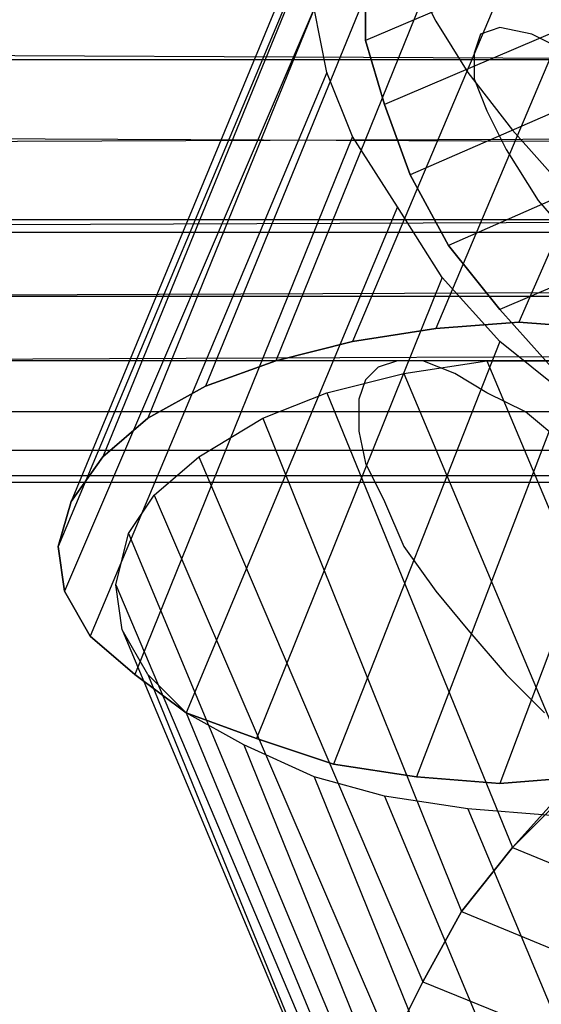
# Model space of a CAD drawing. Units: millimetres. Extents: x -8029 to 18819, y -5188 to 15438.
# Drawn here: x -4437 to -4092, y 7372 to 8023 of the extents above; entities that cross this region are included whole.
import ezdxf

# ---------------------------------------------------------------- set-up
doc = ezdxf.new("R2010")
doc.units = ezdxf.units.MM
doc.layers.add('DRAUFSICHT', color=7, linetype='Continuous')

msp = doc.modelspace()

# ---------------------------------------------------------------- linework, layer by layer
at = {"layer": 'DRAUFSICHT', "lineweight": 25}
for points in [[(-3869.27542, 8153.40951), (-3856.56301, 8195.74976), (-4207.92853, 8047.57611), (-4207.92853, 8009.47333)], [(-4195.23334, 8144.9518), (-4161.36803, 8153.40951), (-4313.76193, 7780.87386), (-4351.86471, 7759.70374)], [(-4161.36803, 8153.40951), (-4123.26525, 8153.40951), (-4267.20144, 7797.80652), (-4313.76193, 7780.87386)], [(-4161.36803, 8153.40951), (-4313.76193, 7780.87386)], [(-4123.26525, 8153.40951), (-4076.70476, 8140.71433), (-4216.40347, 7810.51893), (-4267.20144, 7797.80652)], [(-4123.26525, 8153.40951), (-4267.20144, 7797.80652)], [(-3877.73313, 8102.61154), (-3869.27542, 8153.40951), (-4207.92853, 8009.47333), (-4195.23334, 7967.1503)], [(-3869.27542, 8153.40951), (-4207.92853, 8009.47333)], [(-4220.64094, 8128.01914), (-4195.23334, 8144.9518), (-4351.86471, 7759.70374), (-4381.50978, 7734.31337)], [(-4195.23334, 8144.9518), (-4351.86471, 7759.70374)], [(-4076.70476, 8140.71433), (-4034.3645, 8119.5442), (-4161.36803, 7818.97665), (-4216.40347, 7810.51893)], [(-4076.70476, 8140.71433), (-4216.40347, 7810.51893)], [(-4237.5736, 8102.61154), (-4220.64094, 8128.01914), (-4381.50978, 7734.31337), (-4402.66268, 7704.68553)], [(-4220.64094, 8128.01914), (-4381.50978, 7734.31337)], [(-4034.3645, 8119.5442), (-3987.80401, 8094.1366), (-4106.3326, 7823.21412), (-4161.36803, 7818.97665)], [(-4034.3645, 8119.5442), (-4161.36803, 7818.97665)], [(-4246.03131, 8068.74623), (-4237.5736, 8102.61154), (-4402.66268, 7704.68553), (-4411.13762, 7675.04046)], [(-4237.5736, 8102.61154), (-4402.66268, 7704.68553)], [(-3877.73313, 8051.81358), (-3877.73313, 8102.61154), (-4195.23334, 7967.1503), (-4178.30069, 7920.57258)], [(-3877.73313, 8102.61154), (-4195.23334, 7967.1503)], [(-3987.80401, 8094.1366), (-3945.46376, 8060.27129), (-4051.29716, 7818.97665), (-4106.3326, 7823.21412)], [(-3987.80401, 8094.1366), (-4106.3326, 7823.21412)], [(-4241.79384, 8030.64345), (-4246.03131, 8068.74623), (-4411.13762, 7675.04046), (-4406.90015, 7645.41262)], [(-4246.03131, 8068.74623), (-4411.13762, 7675.04046)], [(-3589.87799, 8051.81358), (-3594.09824, 7996.77814), (-4656.66974, 7996.77814), (-4660.90721, 8051.81358)], [(-4178.30069, 8056.05105), (-4161.36803, 8022.18574), (-4140.19791, 7988.3032), (-4110.57007, 7950.21765), (-4076.70476, 7912.11486), (-4038.60197, 7869.77461), (-3996.26172, 7831.67183), (-3958.17617, 7793.56905), (-3915.83592, 7759.70374), (-3877.73313, 7730.0759), (-3843.86782, 7708.90577), (-3814.23998, 7691.97312), (-3788.83239, 7683.5154), (-3771.89973, 7679.27793), (-3763.44202, 7687.73565), (-3759.20455, 7700.44806), (-3763.44202, 7721.61818), (-3776.1372, 7751.24602), (-3797.30733, 7785.11134), (-3822.6977, 7818.97665), (-3856.56301, 7857.07943), (-3890.42832, 7899.40245), (-3928.5311, 7941.7427)], [(-4178.30069, 8056.05105), (-4161.36803, 8022.18574), (-4140.19791, 7988.3032), (-4110.57007, 7950.21765), (-4076.70476, 7912.11486), (-4038.60197, 7869.77461), (-3996.26172, 7831.67183), (-3958.17617, 7793.56905), (-3915.83592, 7759.70374), (-3877.73313, 7730.0759), (-3843.86782, 7708.90577), (-3814.23998, 7691.97312), (-3788.83239, 7683.5154), (-3771.89973, 7679.27793), (-3763.44202, 7687.73565), (-3759.20455, 7700.44806), (-3763.44202, 7721.61818), (-3776.1372, 7751.24602), (-3797.30733, 7785.11134), (-3822.6977, 7818.97665), (-3856.56301, 7857.07943), (-3890.42832, 7899.40245), (-3928.5311, 7941.7427)], [(-3873.49566, 7996.77814), (-3877.73313, 8051.81358), (-4178.30069, 7920.57258), (-4152.91032, 7874.01208)], [(-3877.73313, 8051.81358), (-4178.30069, 7920.57258)], [(-3822.6977, 7658.10781), (-3860.80048, 7662.34528), (-3907.3782, 7670.80299), (-3949.70123, 7691.97312), (-3996.26172, 7717.38071), (-4038.60197, 7751.24602), (-4080.94223, 7789.34881), (-4119.04501, 7831.67183), (-4152.91032, 7874.01208), (-4178.30069, 7920.57258), (-4195.23334, 7967.1503), (-4207.92853, 8009.47333), (-4207.92853, 8047.57611)], [(-4233.33612, 7988.3032), (-4241.79384, 8030.64345), (-4406.90015, 7645.41262), (-4389.96749, 7615.78478)], [(-4241.79384, 8030.64345), (-4406.90015, 7645.41262)], [(-3860.80048, 7683.5154), (-3898.90326, 7683.5154), (-3941.24351, 7696.21059), (-3987.80401, 7713.14324), (-4034.3645, 7742.77108), (-4076.70476, 7776.63639), (-4119.04501, 7810.51893), (-4157.13056, 7852.84196), (-4186.77563, 7899.40245), (-4216.40347, 7945.98017), (-4233.33612, 7988.3032), (-4241.79384, 8030.64345)], [(-4072.46729, 8001.01561), (-4097.87488, 8013.7108), (-4119.04501, 8017.94827), (-4131.74019, 8013.7108), (-4135.96044, 8001.01561), (-4135.96044, 7984.08296), (-4127.50272, 7962.91283), (-4114.80754, 7937.50523), (-4093.63741, 7903.63992), (-4064.00957, 7869.77461)], [(-3890.42832, 7941.7427), (-3886.20807, 7996.77814), (-4809.06364, 8001.01561), (-4804.84339, 7945.98017)], [(-3886.20807, 7996.77814), (-4809.06364, 8001.01561)], [(-3594.09824, 7996.77814), (-3602.57318, 7945.98017), (-4660.90721, 7941.7427), (-4656.66974, 7996.77814)], [(-3594.09824, 7996.77814), (-4656.66974, 7996.77814)], [(-3860.80048, 7941.7427), (-3873.49566, 7996.77814), (-4152.91032, 7874.01208), (-4119.04501, 7831.67183)], [(-3873.49566, 7996.77814), (-4152.91032, 7874.01208)], [(-4216.40347, 7945.98017), (-4233.33612, 7988.3032), (-4389.96749, 7615.78478), (-4360.33965, 7590.37718)], [(-4233.33612, 7988.3032), (-4389.96749, 7615.78478)], [(-3890.42832, 7890.94474), (-3890.42832, 7941.7427), (-4804.84339, 7945.98017), (-4800.60592, 7890.94474)], [(-3890.42832, 7941.7427), (-4804.84339, 7945.98017)], [(-3602.57318, 7945.98017), (-3619.50583, 7890.94474), (-4665.12745, 7886.70727), (-4660.90721, 7941.7427)], [(-3602.57318, 7945.98017), (-4660.90721, 7941.7427)], [(-4186.77563, 7899.40245), (-4216.40347, 7945.98017), (-4360.33965, 7590.37718), (-4326.47434, 7564.96959)], [(-4216.40347, 7945.98017), (-4360.33965, 7590.37718)], [(-3843.86782, 7890.94474), (-3860.80048, 7941.7427), (-4119.04501, 7831.67183), (-4080.94223, 7789.34881)], [(-3860.80048, 7941.7427), (-4119.04501, 7831.67183)], [(-4157.13056, 7852.84196), (-4186.77563, 7899.40245), (-4326.47434, 7564.96959), (-4279.89662, 7548.03693)], [(-4186.77563, 7899.40245), (-4326.47434, 7564.96959)], [(-3881.9706, 7840.14677), (-3890.42832, 7890.94474), (-4800.60592, 7890.94474), (-4796.36845, 7840.14677)], [(-3890.42832, 7890.94474), (-4800.60592, 7890.94474)], [(-3619.50583, 7890.94474), (-3640.67596, 7844.38424), (-4669.36492, 7840.14677), (-4665.12745, 7886.70727)], [(-3619.50583, 7890.94474), (-4665.12745, 7886.70727)], [(-3738.03442, 7882.4698), (-4732.8753, 7882.4698)], [(-4119.04501, 7810.51893), (-4157.13056, 7852.84196), (-4279.89662, 7548.03693), (-4229.09865, 7531.10428)], [(-4157.13056, 7852.84196), (-4279.89662, 7548.03693)], [(-3640.67596, 7844.38424), (-3666.06633, 7802.04399), (-4682.07733, 7797.80652), (-4669.36492, 7840.14677)], [(-3640.67596, 7844.38424), (-4669.36492, 7840.14677)], [(-3869.27542, 7797.80652), (-3881.9706, 7840.14677), (-4796.36845, 7840.14677), (-4787.91074, 7797.80652)], [(-3881.9706, 7840.14677), (-4796.36845, 7840.14677)], [(-4064.00957, 7522.64656), (-4119.04501, 7518.40909), (-4174.06322, 7522.64656), (-4229.09865, 7531.10428), (-4279.89662, 7548.03693), (-4326.47434, 7564.96959), (-4360.33965, 7590.37718), (-4389.96749, 7615.78478), (-4406.90015, 7645.41262), (-4411.13762, 7675.04046), (-4402.66268, 7704.68553), (-4381.50978, 7734.31337), (-4351.86471, 7759.70374), (-4313.76193, 7780.87386), (-4267.20144, 7797.80652), (-4216.40347, 7810.51893), (-4161.36803, 7818.97665), (-4106.3326, 7823.21412), (-4051.29716, 7818.97665)], [(-4076.70476, 7776.63639), (-4119.04501, 7810.51893), (-4229.09865, 7531.10428), (-4174.06322, 7522.64656)], [(-4119.04501, 7810.51893), (-4229.09865, 7531.10428)], [(-3852.34276, 7763.94121), (-3869.27542, 7797.80652), (-4787.91074, 7797.80652), (-4775.19833, 7763.94121)], [(-3869.27542, 7797.80652), (-4787.91074, 7797.80652)], [(-3666.06633, 7802.04399), (-3691.47392, 7763.94121), (-4690.53505, 7763.94121), (-4682.07733, 7797.80652)], [(-3666.06633, 7802.04399), (-4682.07733, 7797.80652)], [(-4085.16247, 7497.23897), (-4140.19791, 7501.47644), (-4195.23334, 7509.95138), (-4241.79384, 7522.64656), (-4288.37156, 7543.81669), (-4326.47434, 7564.96959), (-4351.86471, 7590.37718), (-4368.79737, 7620.00502), (-4373.03484, 7649.65009), (-4364.57712, 7683.5154), (-4347.62724, 7708.90577), (-4317.9994, 7734.31337), (-4275.67638, 7759.70374), (-4233.33612, 7776.63639), (-4182.53816, 7789.34881), (-4127.50272, 7797.80652), (-4068.22981, 7797.80652)], [(-4076.70476, 7742.77108), (-4102.09513, 7763.94121), (-4127.50272, 7776.63639), (-4148.67285, 7789.34881), (-4169.84297, 7797.80652), (-4186.77563, 7797.80652), (-4199.47081, 7793.56905), (-4207.92853, 7785.11134), (-4212.166, 7772.41615), (-4212.166, 7751.24602), (-4207.92853, 7730.0759), (-4195.23334, 7704.68553), (-4182.53816, 7675.04046), (-4161.36803, 7645.41262), (-4140.19791, 7620.00502), (-4114.80754, 7590.37718), (-4089.39994, 7564.96959)], [(-4076.70476, 7742.77108), (-4102.09513, 7763.94121), (-4127.50272, 7776.63639), (-4148.67285, 7789.34881), (-4169.84297, 7797.80652), (-4186.77563, 7797.80652), (-4199.47081, 7793.56905), (-4207.92853, 7785.11134), (-4212.166, 7772.41615), (-4212.166, 7751.24602), (-4207.92853, 7730.0759), (-4195.23334, 7704.68553), (-4182.53816, 7675.04046), (-4161.36803, 7645.41262)], [(-4182.53816, 7789.34881), (-4127.50272, 7797.80652), (-4025.90679, 7556.51187), (-4068.22981, 7518.40909)], [(-4127.50272, 7797.80652), (-4068.22981, 7797.80652), (-3983.56654, 7586.13971), (-4025.90679, 7556.51187)], [(-4127.50272, 7797.80652), (-4025.90679, 7556.51187)], [(-4233.33612, 7776.63639), (-4182.53816, 7789.34881), (-4068.22981, 7518.40909), (-4110.57007, 7476.06884)], [(-4182.53816, 7789.34881), (-4068.22981, 7518.40909)], [(-4275.67638, 7759.70374), (-4233.33612, 7776.63639), (-4110.57007, 7476.06884), (-4144.43538, 7433.74581)], [(-4233.33612, 7776.63639), (-4110.57007, 7476.06884)], [(-4034.3645, 7742.77108), (-4076.70476, 7776.63639), (-4174.06322, 7522.64656), (-4119.04501, 7518.40909)], [(-4076.70476, 7776.63639), (-4174.06322, 7522.64656)], [(-3831.17264, 7738.55084), (-3852.34276, 7763.94121), (-4775.19833, 7763.94121), (-4762.50314, 7738.55084)], [(-3852.34276, 7763.94121), (-4775.19833, 7763.94121)], [(-3691.47392, 7763.94121), (-3721.10176, 7738.55084), (-4703.23023, 7738.55084), (-4690.53505, 7763.94121)], [(-3691.47392, 7763.94121), (-4690.53505, 7763.94121)], [(-4317.9994, 7734.31337), (-4275.67638, 7759.70374), (-4144.43538, 7433.74581), (-4169.84297, 7387.18532)], [(-4275.67638, 7759.70374), (-4144.43538, 7433.74581)], [(-3987.80401, 7713.14324), (-4034.3645, 7742.77108), (-4119.04501, 7518.40909), (-4064.00957, 7522.64656)], [(-4034.3645, 7742.77108), (-4119.04501, 7518.40909)], [(-3805.76504, 7721.61818), (-3831.17264, 7738.55084), (-4762.50314, 7738.55084), (-4749.80796, 7721.61818)], [(-3831.17264, 7738.55084), (-4762.50314, 7738.55084)], [(-3721.10176, 7738.55084), (-3750.72961, 7721.61818), (-4720.16289, 7721.61818), (-4703.23023, 7738.55084)], [(-3721.10176, 7738.55084), (-4703.23023, 7738.55084)], [(-4347.62724, 7708.90577), (-4317.9994, 7734.31337), (-4169.84297, 7387.18532), (-4190.99587, 7344.84507)], [(-4317.9994, 7734.31337), (-4169.84297, 7387.18532)], [(-3780.37467, 7717.38071), (-3805.76504, 7721.61818), (-4749.80796, 7721.61818), (-4732.8753, 7717.38071)], [(-3805.76504, 7721.61818), (-4749.80796, 7721.61818)], [(-3750.72961, 7721.61818), (-3780.37467, 7717.38071), (-4732.8753, 7717.38071), (-4720.16289, 7721.61818)], [(-3750.72961, 7721.61818), (-4720.16289, 7721.61818)], [(-3780.37467, 7717.38071), (-4732.8753, 7717.38071)], [(-4364.57712, 7683.5154), (-4347.62724, 7708.90577), (-4190.99587, 7344.84507), (-4203.70828, 7298.28457)], [(-4347.62724, 7708.90577), (-4190.99587, 7344.84507)], [(-4373.03484, 7649.65009), (-4364.57712, 7683.5154), (-4203.70828, 7298.28457), (-4207.92853, 7260.18179)], [(-4364.57712, 7683.5154), (-4203.70828, 7298.28457)], [(-4368.79737, 7620.00502), (-4373.03484, 7649.65009), (-4207.92853, 7260.18179), (-4203.70828, 7226.31648)], [(-4373.03484, 7649.65009), (-4207.92853, 7260.18179)], [(-4161.36803, 7645.41262), (-4140.19791, 7620.00502), (-4114.80754, 7590.37718), (-4089.39994, 7564.96959)], [(-3763.44202, 7611.54731), (-3788.83239, 7624.2425), (-3818.46023, 7632.71744), (-3856.56301, 7632.71744), (-3894.66579, 7624.2425), (-3941.24351, 7607.30984), (-3983.56654, 7586.13971), (-4030.12703, 7552.2744), (-4072.46729, 7518.40909), (-4110.57007, 7476.06884), (-4144.43538, 7433.74581), (-4169.84297, 7387.18532), (-4190.99587, 7344.84507)], [(-3818.46023, 7344.84507), (-3788.83239, 7391.40556), (-3763.44202, 7433.74581), (-3746.50936, 7476.06884), (-3738.03442, 7518.40909), (-3738.03442, 7556.51187), (-3746.50936, 7586.13971), (-3763.44202, 7611.54731), (-3788.83239, 7624.2425), (-3818.46023, 7632.71744), (-3856.56301, 7632.71744), (-3894.66579, 7624.2425), (-3941.24351, 7607.30984), (-3983.56654, 7586.13971), (-4030.12703, 7552.2744), (-4072.46729, 7518.40909), (-4110.57007, 7476.06884), (-4144.43538, 7433.74581), (-4169.84297, 7387.18532), (-4190.99587, 7344.84507)], [(-4190.99587, 7344.84507), (-4169.84297, 7387.18532), (-4144.43538, 7433.74581), (-4110.57007, 7476.06884), (-4068.22981, 7518.40909), (-4025.90679, 7556.51187), (-3983.56654, 7586.13971), (-3937.00604, 7611.54731), (-3890.42832, 7628.47997), (-3852.34276, 7632.71744), (-3814.23998, 7632.71744), (-3780.37467, 7624.2425), (-3759.20455, 7603.07237), (-3742.27189, 7577.682), (-3738.03442, 7539.57922), (-3742.27189, 7501.47644), (-3754.96708, 7459.13619), (-3776.1372, 7412.57569), (-3805.76504, 7366.01519), (-3873.49566, 7535.34175)], [(-4190.99587, 7344.84507), (-4169.84297, 7387.18532), (-4144.43538, 7433.74581), (-4110.57007, 7476.06884), (-4068.22981, 7518.40909), (-4025.90679, 7556.51187), (-3983.56654, 7586.13971), (-3937.00604, 7611.54731), (-3890.42832, 7628.47997), (-3852.34276, 7632.71744), (-3814.23998, 7632.71744), (-3780.37467, 7624.2425), (-3759.20455, 7603.07237), (-3742.27189, 7577.682), (-3738.03442, 7539.57922), (-3742.27189, 7501.47644), (-3754.96708, 7459.13619), (-3776.1372, 7412.57569), (-3805.76504, 7366.01519)], [(-4351.86471, 7590.37718), (-4368.79737, 7620.00502), (-4203.70828, 7226.31648), (-4190.99587, 7196.67141)], [(-4368.79737, 7620.00502), (-4203.70828, 7226.31648)], [(-4326.47434, 7564.96959), (-4351.86471, 7590.37718), (-4190.99587, 7196.67141), (-4165.6055, 7175.51851)], [(-4351.86471, 7590.37718), (-4190.99587, 7196.67141)], [(-4288.37156, 7543.81669), (-4326.47434, 7564.96959), (-4165.6055, 7175.51851), (-4135.96044, 7167.04357)], [(-4326.47434, 7564.96959), (-4165.6055, 7175.51851)], [(-4241.79384, 7522.64656), (-4288.37156, 7543.81669), (-4135.96044, 7167.04357), (-4097.87488, 7167.04357)], [(-4288.37156, 7543.81669), (-4135.96044, 7167.04357)], [(-4195.23334, 7509.95138), (-4241.79384, 7522.64656), (-4097.87488, 7167.04357), (-4055.53463, 7175.51851)], [(-4241.79384, 7522.64656), (-4097.87488, 7167.04357)], [(-4110.57007, 7476.06884), (-4068.22981, 7518.40909), (-3860.80048, 7433.74581), (-3873.49566, 7378.71038)], [(-4140.19791, 7501.47644), (-4195.23334, 7509.95138), (-4055.53463, 7175.51851), (-4008.97413, 7188.2137)], [(-4195.23334, 7509.95138), (-4055.53463, 7175.51851)], [(-4085.16247, 7497.23897), (-4140.19791, 7501.47644), (-4008.97413, 7188.2137), (-3966.63388, 7213.60407)], [(-4140.19791, 7501.47644), (-4008.97413, 7188.2137)], [(-4144.43538, 7433.74581), (-4110.57007, 7476.06884), (-3873.49566, 7378.71038), (-3877.73313, 7323.67494)], [(-4110.57007, 7476.06884), (-3873.49566, 7378.71038)], [(-4169.84297, 7387.18532), (-4144.43538, 7433.74581), (-3877.73313, 7323.67494), (-3877.73313, 7268.6395)], [(-4144.43538, 7433.74581), (-3877.73313, 7323.67494)], [(-4190.99587, 7344.84507), (-4169.84297, 7387.18532), (-3877.73313, 7268.6395), (-3869.27542, 7209.38382)], [(-4169.84297, 7387.18532), (-3877.73313, 7268.6395)]]:
    msp.add_lwpolyline(points, dxfattribs=at)

doc.saveas('drawing.dxf')
